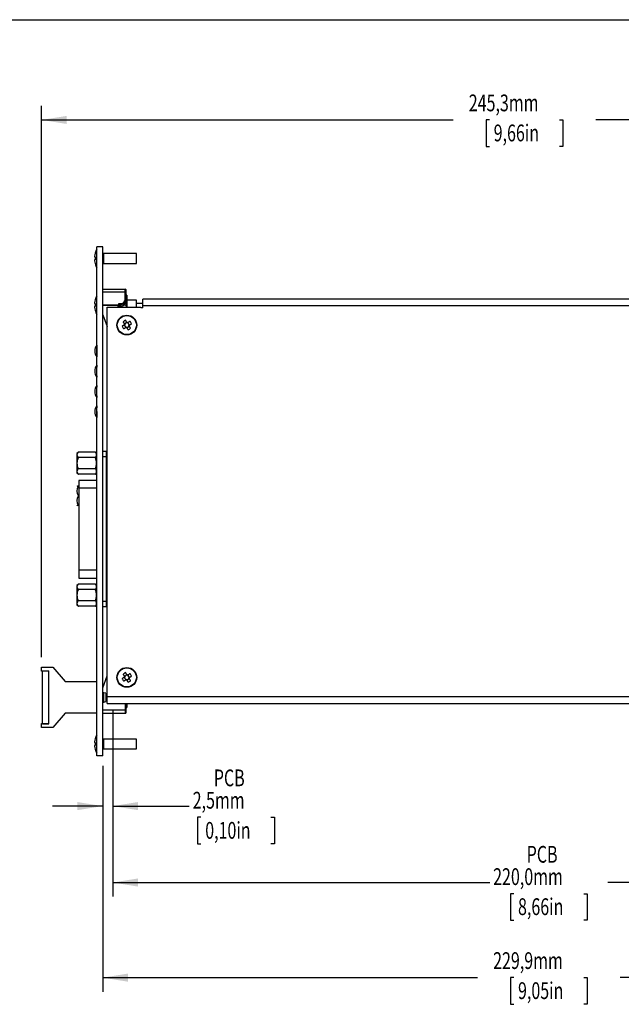
# Model space of a CAD drawing. Extents: x 2 to 278, y 1 to 215.
# Drawn here: x 126 to 202, y 90 to 215 of the extents above; entities that cross this region are included whole.
import ezdxf
from ezdxf.enums import TextEntityAlignment as Align

# ---------------------------------------------------------------- set-up
doc = ezdxf.new("R2010")
doc.units = 0
doc.layers.get('0').update_dxf_attribs({"linetype": 'CONTINUOUS'})
doc.dimstyles.new('SLDDIMSTYLE0', dxfattribs={"dimtxt": 2.116667, "dimasz": 3.175, "dimexe": 0, "dimexo": 0.0625, "dimgap": 0.529167, "dimtad": 0, "dimtih": 1, "dimtoh": 1, "dimlfac": 2, "dimrnd": 1e-09, "dimzin": 12, "dimsah": 1, "dimcen": 0.09, "dimazin": 3, "dimtfac": 1, "dimtofl": 0, "dimtmove": 0, "dimatfit": 3})
doc.dimstyles.new('SLDDIMSTYLE1', dxfattribs={"dimtxt": 2.116667, "dimasz": 3.175, "dimexe": 0, "dimexo": 0.0625, "dimgap": 0.529167, "dimtad": 0, "dimtih": 1, "dimtoh": 1, "dimlfac": 2, "dimrnd": 1e-09, "dimzin": 12, "dimsah": 1, "dimcen": 0.09, "dimazin": 3, "dimtfac": 1, "dimtmove": 0, "dimatfit": 3})

# ---------------------------------------------------------------- blocks, each defined once
blk = doc.blocks.new('_D')
at = {"color": 7, "linetype": 'CONTINUOUS'}
for p, q in [((137.97, 127.63), (137.97, 104.02)), ((247.97, 127.63), (247.97, 104.02)), ((137.97, 105.8), (185.52, 105.8)), ((247.97, 105.8), (200.42, 105.8)), ((188.56, 104.39), (188.13, 104.39)), ((188.13, 104.39), (188.13, 101.03)), ((197.39, 104.39), (197.81, 104.39)), ((197.81, 104.39), (197.81, 101.03)), ((188.13, 101.03), (188.56, 101.03)), ((197.81, 101.03), (197.39, 101.03))]:
    blk.add_line(p, q, dxfattribs=at)
for points in [[(137.97, 105.8), (141.15, 105.29), (141.15, 106.31)], [(247.97, 105.8), (244.8, 106.31), (244.8, 105.29)]]:
    blk.add_solid(points, dxfattribs=at)
at = {"color": 7, "linetype": 'CONTINUOUS', "width": 0.7}
for s, p in [('PCB', (190.18, 107.64, -8.75)), ('220,0mm', (185.95, 104.82, -8.75)), ('8,66in', (189.09, 101.03, -8.75))]:
    blk.add_text(s, height=2.117, dxfattribs=at).set_placement(p, align=Align.BOTTOM_LEFT)
blk = doc.blocks.new('_D_1')
at = {"color": 7, "linetype": 'CONTINUOUS'}
for p, q in [((137.97, 127.63), (137.97, 113.66)), ((136.71, 120.53), (136.71, 113.66)), ((136.71, 115.44), (130.36, 115.44)), ((137.97, 115.44), (147.63, 115.44)), ((149.1, 114.03), (148.67, 114.03)), ((148.67, 114.03), (148.67, 110.66)), ((157.93, 114.03), (158.36, 114.03)), ((158.36, 114.03), (158.36, 110.66)), ((148.67, 110.66), (149.1, 110.66)), ((158.36, 110.66), (157.93, 110.66))]:
    blk.add_line(p, q, dxfattribs=at)
for points in [[(136.71, 115.44), (133.53, 115.95), (133.53, 114.93)], [(137.97, 115.44), (141.15, 114.93), (141.15, 115.95)]]:
    blk.add_solid(points, dxfattribs=at)
at = {"color": 7, "linetype": 'CONTINUOUS', "width": 0.7}
for s, p in [('PCB', (150.72, 117.28, -8.75)), ('2,5mm', (148.06, 114.46, -8.75)), ('0,10in', (149.64, 110.66, -8.75))]:
    blk.add_text(s, height=2.117, dxfattribs=at).set_placement(p, align=Align.BOTTOM_LEFT)
blk = doc.blocks.new('_D_2')
at = {"color": 7, "linetype": 'CONTINUOUS'}
for p, q in [((251.64, 130.4), (251.64, 92.02)), ((136.71, 120.53), (136.71, 92.02)), ((136.71, 93.8), (183.96, 93.8)), ((188.56, 93.8), (188.13, 93.8)), ((188.13, 93.8), (188.13, 90.44)), ((197.39, 93.8), (197.81, 93.8)), ((197.81, 93.8), (197.81, 90.44)), ((251.64, 93.8), (201.98, 93.8)), ((188.13, 90.44), (188.56, 90.44)), ((197.81, 90.44), (197.39, 90.44))]:
    blk.add_line(p, q, dxfattribs=at)
for points in [[(136.71, 93.8), (139.88, 93.29), (139.88, 94.31)], [(251.64, 93.8), (248.47, 94.31), (248.47, 93.29)]]:
    blk.add_solid(points, dxfattribs=at)
at = {"color": 7, "linetype": 'CONTINUOUS', "width": 0.7}
for s, p in [('229,9mm', (185.95, 94.23, -8.75)), ('9,05in', (189.09, 90.44, -8.75))]:
    blk.add_text(s, height=2.117, dxfattribs=at).set_placement(p, align=Align.BOTTOM_LEFT)
blk = doc.blocks.new('_D_4')
at = {"color": 7, "linetype": 'CONTINUOUS'}
for p, q in [((129.01, 134.22), (129.01, 203.78)), ((251.64, 177.39), (251.64, 203.78)), ((129.01, 202), (180.89, 202)), ((185.48, 202), (185.06, 202)), ((185.06, 202), (185.06, 198.64)), ((194.32, 202), (194.74, 202)), ((194.74, 202), (194.74, 198.64)), ((251.64, 202), (198.91, 202)), ((185.06, 198.64), (185.48, 198.64)), ((194.74, 198.64), (194.32, 198.64))]:
    blk.add_line(p, q, dxfattribs=at)
for points in [[(129.01, 202), (132.18, 201.49), (132.18, 202.51)], [(251.64, 202), (248.47, 202.51), (248.47, 201.49)]]:
    blk.add_solid(points, dxfattribs=at)
at = {"color": 7, "linetype": 'CONTINUOUS', "width": 0.7}
for s, p in [('245,3mm', (182.88, 202.43, -8.75)), ('9,66in', (186.02, 198.64, -8.75))]:
    blk.add_text(s, height=2.117, dxfattribs=at).set_placement(p, align=Align.BOTTOM_LEFT)

msp = doc.modelspace()

# ---------------------------------------------------------------- linework, layer by layer
at = {"color": 7, "linetype": 'CONTINUOUS'}
for p, q in [((1.5794, 214.6454), (277.9892, 214.6454)), ((135.9549, 180.4993), (135.9549, 185.9993)), ((136.7054, 185.9993), (135.9549, 185.9993)), ((136.7054, 121.7993), (136.7054, 185.9993)), ((140.9554, 185.1493), (136.8297, 185.1493)), ((140.9554, 184.5243), (140.9554, 185.1493)), ((135.6788, 184.8067), (135.6788, 184.7093)), ((135.6788, 184.7093), (135.7511, 184.7093)), ((135.6788, 184.3393), (135.6788, 184.242)), ((135.7511, 184.3393), (135.6788, 184.3393)), ((136.8297, 183.8993), (140.9554, 183.8993)), ((140.9554, 183.8993), (140.9554, 184.5243)), ((135.9549, 180.4993), (135.9554, 180.4993)), ((135.9554, 121.7993), (135.9554, 180.4993)), ((136.7054, 180.6493), (139.5554, 180.6493)), ((139.5554, 180.2743), (136.7054, 180.2743)), ((139.5554, 180.2743), (139.5554, 180.6493)), ((139.5554, 179.3886), (139.5554, 180.2743)), ((139.6554, 180.2243), (139.6554, 180.5493)), ((139.6554, 179.3386), (139.6554, 180.2243)), ((135.6788, 178.9317), (135.6788, 178.8343)), ((139.7554, 179.8993), (139.6438, 179.8993)), ((139.6554, 179.1636), (139.6554, 179.3386)), ((139.7554, 179.8993), (139.7554, 179.2743)), ((140.9554, 179.2743), (139.7554, 179.2743)), ((139.7554, 179.2743), (139.7554, 178.3993)), ((140.9554, 178.6493), (140.9554, 179.2743)), ((140.9554, 178.8993), (141.7554, 178.8993)), ((141.7554, 178.531), (141.7554, 179.3993)), ((234.7554, 179.3993), (141.7554, 179.3993)), ((135.6788, 178.8343), (135.7511, 178.8343)), ((135.6788, 178.4643), (135.6788, 178.367)), ((135.7511, 178.4643), (135.6788, 178.4643)), ((135.7511, 177.997), (135.7447, 177.9938)), ((136.7054, 178.6852), (138.7261, 178.6852)), ((138.6554, 178.6093), (136.7054, 178.6093)), ((137.2554, 178.3993), (141.5054, 178.3993)), ((137.2554, 129.2676), (137.2554, 178.3993)), ((138.7554, 178.8257), (138.9054, 178.8257)), ((138.7554, 178.7718), (138.7554, 178.8257)), ((138.7554, 178.3993), (138.7554, 178.7718)), ((138.7554, 178.6891), (138.9054, 178.6891)), ((138.9054, 178.5141), (138.7554, 178.5141)), ((138.7554, 178.5007), (138.9054, 178.5007)), ((138.8013, 178.3993), (138.828, 178.5007)), ((138.9054, 178.8257), (138.9054, 178.6891)), ((138.9054, 178.6891), (138.9054, 178.5141)), ((139.6438, 178.6493), (139.3729, 178.6493)), ((139.6438, 178.6493), (139.7099, 178.3993)), ((140.9554, 178.3993), (140.9554, 178.6493)), ((141.5054, 178.281), (141.5054, 178.3993)), ((141.7554, 178.281), (141.5054, 178.281)), ((234.7554, 178.531), (141.7554, 178.531)), ((141.7554, 178.281), (141.7554, 178.531)), ((136.7054, 177.4339), (137.2554, 175.9228)), ((139.7664, 176.4565), (139.6372, 176.376)), ((139.9724, 176.2981), (139.8919, 176.4273)), ((139.4233, 176.1354), (139.5038, 176.0061)), ((139.5816, 176.3413), (139.4524, 176.2608)), ((139.5384, 175.9505), (139.6189, 175.8213)), ((139.7444, 175.7922), (139.8736, 175.8727)), ((139.9292, 175.9074), (140.0584, 175.9879)), ((140.0875, 176.1133), (140.007, 176.2425)), ((135.9554, 173.5993), (135.9549, 173.5993)), ((135.9549, 173.5993), (135.9549, 172.0993)), ((135.9549, 172.0993), (135.9554, 172.0993)), ((135.9554, 171.0493), (135.9549, 171.0493)), ((135.9549, 171.0493), (135.9549, 170.832)), ((135.9549, 169.7364), (135.9549, 169.5493)), ((135.9549, 169.5493), (135.9554, 169.5493)), ((135.9554, 168.4993), (135.9549, 168.4993)), ((135.9549, 168.4993), (135.9549, 168.282)), ((135.9549, 167.1864), (135.9549, 166.9993)), ((135.9549, 166.9993), (135.9554, 166.9993)), ((135.9554, 165.9493), (135.9549, 165.9493)), ((135.9549, 165.9493), (135.9549, 165.6958)), ((135.9549, 165.1996), (135.9549, 164.4493)), ((135.9549, 164.4493), (135.9554, 164.4493)), ((133.6436, 160.0993), (133.4554, 159.9111)), ((133.4554, 159.9111), (133.4554, 158.6993)), ((135.7672, 160.0993), (133.6436, 160.0993)), ((135.7672, 159.3993), (133.6436, 159.3993)), ((135.9554, 159.9111), (135.7672, 160.0993)), ((137.2054, 160.1543), (136.7054, 160.1543)), ((137.2054, 159.5043), (136.7054, 159.5043)), ((137.2054, 159.5043), (137.2054, 160.1543)), ((137.2054, 141.2343), (137.2054, 159.5043)), ((137.2554, 159.3743), (137.2054, 159.3743)), ((133.4554, 158.6993), (133.4554, 157.4875)), ((135.7672, 157.9993), (133.6436, 157.9993)), ((137.2054, 158.0243), (137.2554, 158.0243)), ((133.4554, 157.4875), (133.6436, 157.2993)), ((135.7672, 157.2993), (133.6436, 157.2993)), ((135.9554, 156.5343), (133.7054, 156.5343)), ((133.7054, 156.5343), (133.7054, 155.5343)), ((135.7672, 157.2993), (135.9554, 157.4875)), ((137.2554, 156.5443), (137.2054, 156.5443)), ((133.7054, 155.7837), (133.6436, 155.7837)), ((133.7054, 155.5343), (133.7054, 145.2043)), ((133.7054, 154.5944), (133.6436, 154.5944)), ((133.4554, 153.3375), (133.4567, 153.3363)), ((133.7054, 153.3601), (133.6436, 153.3601)), ((133.7054, 145.2043), (133.7054, 144.2043)), ((133.7054, 144.2043), (135.9554, 144.2043)), ((137.2054, 144.1943), (137.2554, 144.1943)), ((133.6436, 143.4493), (133.4554, 143.2611)), ((133.4554, 143.2611), (133.4554, 142.0493)), ((135.7672, 143.4493), (133.6436, 143.4493)), ((135.9554, 143.2611), (135.7672, 143.4493)), ((133.4554, 142.0493), (133.4554, 140.8375)), ((135.7672, 142.7493), (133.6436, 142.7493)), ((137.2554, 142.7243), (137.2054, 142.7243)), ((133.4554, 140.8375), (133.6436, 140.6493)), ((135.7672, 141.3493), (133.6436, 141.3493)), ((135.7672, 140.6493), (133.6436, 140.6493)), ((135.7672, 140.6493), (135.9554, 140.8375)), ((137.2054, 141.2343), (136.7054, 141.2343)), ((137.2054, 140.5843), (136.7054, 140.5843)), ((137.2554, 140.5743), (136.7054, 140.5743)), ((137.2054, 141.3743), (137.2554, 141.3743)), ((137.2054, 140.5843), (137.2054, 141.2343)), ((129.0054, 132.9493), (130.4054, 132.9493)), ((129.0054, 132.4493), (129.0054, 132.9493)), ((130.4054, 132.9493), (131.9554, 131.1493)), ((129.9054, 132.4493), (129.0054, 132.4493)), ((129.1054, 125.7993), (129.1054, 132.4993)), ((129.1054, 132.4993), (129.9054, 132.4993)), ((129.9054, 125.7993), (129.9054, 132.4993)), ((129.9054, 125.8493), (129.9054, 132.4493)), ((136.7054, 130.3647), (137.2554, 131.8759)), ((139.4233, 131.6854), (139.5038, 131.5561)), ((139.5816, 131.8913), (139.4524, 131.8108)), ((139.7664, 132.0065), (139.6372, 131.926)), ((139.9724, 131.8481), (139.8919, 131.9773)), ((140.0875, 131.6633), (140.007, 131.7925)), ((129.1049, 130.9314), (129.1054, 130.9314)), ((129.1049, 130.5307), (129.1054, 130.5307)), ((131.9554, 131.1493), (135.9554, 131.1493)), ((139.5384, 131.5005), (139.6189, 131.3713)), ((139.7444, 131.3422), (139.8736, 131.4227)), ((139.9292, 131.4574), (140.0584, 131.5379)), ((129.1049, 130.2806), (129.1054, 130.2806)), ((129.1049, 130.1141), (129.1054, 130.1141)), ((129.1049, 129.6333), (129.1054, 129.6333)), ((136.8554, 129.7493), (136.7054, 129.7493)), ((137.1054, 129.6824), (136.8554, 129.7493)), ((136.8554, 129.1493), (136.8554, 129.7493)), ((137.1054, 129.6824), (137.1054, 129.1493)), ((137.2554, 129.2676), (234.7554, 129.2676)), ((137.2554, 128.3993), (137.2554, 129.2676)), ((129.1049, 128.784), (129.1054, 128.784)), ((129.1049, 128.1737), (129.1054, 128.1737)), ((136.7054, 128.5493), (136.8554, 128.5493)), ((136.8554, 128.5493), (136.8554, 129.1493)), ((136.8554, 128.5493), (137.1054, 128.6163)), ((137.1054, 129.1493), (137.1054, 128.6163)), ((137.2554, 128.3993), (234.7554, 128.3993)), ((139.6554, 127.5743), (139.6554, 128.3993)), ((139.7554, 128.3993), (139.7554, 127.8993)), ((129.1049, 127.566), (129.1054, 127.566)), ((131.9554, 127.1493), (130.4054, 125.3493)), ((135.9554, 127.1493), (131.9554, 127.1493)), ((139.5554, 127.5243), (136.7054, 127.5243)), ((136.7054, 127.1493), (139.5554, 127.1493)), ((139.5554, 127.5243), (139.5554, 127.1493)), ((139.6438, 127.8993), (139.7554, 127.8993)), ((139.6554, 127.2493), (139.6554, 127.5743)), ((129.0054, 125.3493), (129.0054, 125.8493)), ((129.0054, 125.8493), (129.9054, 125.8493)), ((129.1054, 125.7993), (129.9054, 125.7993)), ((130.4054, 125.3493), (129.0054, 125.3493)), ((135.6788, 123.5567), (135.6788, 123.4593)), ((135.6788, 123.4593), (135.7511, 123.4593)), ((135.6788, 123.0893), (135.6788, 122.992)), ((135.7511, 123.0893), (135.6788, 123.0893)), ((140.9554, 123.8993), (136.8297, 123.8993)), ((140.9554, 123.2743), (140.9554, 123.8993)), ((140.9554, 122.6493), (140.9554, 123.2743)), ((136.7054, 121.7993), (135.9554, 121.7993)), ((136.8297, 122.6493), (140.9554, 122.6493))]:
    msp.add_line(p, q, dxfattribs=at)
at = {"color": 8, "linetype": 'CONTINUOUS'}
for p, q in [((136.8297, 185.1493), (136.8297, 184.5243)), ((136.8297, 184.5243), (136.8297, 183.8993)), ((138.6554, 178.3993), (138.6554, 178.6093)), ((138.9054, 178.5007), (138.9054, 178.5141)), ((135.9554, 155.5343), (133.7054, 155.5343)), ((135.9554, 145.2043), (133.7054, 145.2043)), ((137.2554, 141.0743), (137.2054, 141.0743)), ((137.2554, 129.1893), (137.1054, 129.1893)), ((137.1054, 129.1135), (137.2554, 129.1135)), ((139.5554, 128.3993), (139.5554, 127.5243)), ((136.8297, 123.8993), (136.8297, 123.2743)), ((136.8297, 123.2743), (136.8297, 122.6493))]:
    msp.add_line(p, q, dxfattribs=at)
at = {"color": 7, "linetype": 'CONTINUOUS'}
for points in [[(139.6554, 180.2243), (139.6535, 180.2341), (139.6478, 180.2435), (139.6385, 180.2521), (139.6261, 180.2597), (139.611, 180.2659), (139.5937, 180.2705), (139.5749, 180.2734), (139.5554, 180.2743)], [(139.5554, 179.3886), (139.5749, 179.3877), (139.5937, 179.3848), (139.611, 179.3802), (139.6261, 179.374), (139.6385, 179.3664), (139.6478, 179.3578), (139.6535, 179.3484), (139.6554, 179.3386)], [(139.5976, 178.9191), (139.6398, 179.029), (139.6554, 179.1636)], [(139.6034, 179.1011), (139.641, 179.2119), (139.6554, 179.3386)], [(139.7554, 179.2743), (139.7259, 178.9618), (139.6438, 178.6493)], [(139.6554, 179.8553), (139.7248, 179.5931), (139.7554, 179.2743)], [(139.2813, 176.5354), (139.3026, 176.5012), (139.324, 176.4669), (139.3455, 176.4323), (139.3672, 176.3975), (139.389, 176.3626), (139.4108, 176.3275), (139.4328, 176.2923), (139.4548, 176.2569)], [(139.7688, 176.4526), (139.7468, 176.4879), (139.7249, 176.5232), (139.703, 176.5582), (139.6812, 176.5932), (139.6596, 176.6279), (139.638, 176.6625), (139.6166, 176.6969), (139.5953, 176.7311)], [(139.8027, 176.3983), (139.8007, 176.4014), (139.7725, 176.4467), (139.7688, 176.4526)], [(139.888, 176.4249), (139.8821, 176.4212), (139.8368, 176.393), (139.8337, 176.3911)], [(140.1665, 176.5985), (140.1323, 176.5772), (140.0979, 176.5557), (140.0633, 176.5342), (140.0286, 176.5125), (139.9936, 176.4908), (139.9586, 176.4689), (139.9233, 176.447), (139.888, 176.4249)], [(139.4271, 176.1378), (139.3918, 176.1157), (139.3566, 176.0938), (139.3215, 176.0719), (139.2866, 176.0502), (139.2518, 176.0285), (139.2172, 176.007), (139.1828, 175.9855), (139.1486, 175.9642)], [(139.3443, 175.6502), (139.3785, 175.6715), (139.4129, 175.6929), (139.4475, 175.7145), (139.4822, 175.7361), (139.5172, 175.7579), (139.5523, 175.7798), (139.5875, 175.8017), (139.6228, 175.8237)], [(139.4814, 176.1716), (139.4783, 176.1697), (139.4331, 176.1415), (139.4271, 176.1378)], [(139.4548, 176.2569), (139.4585, 176.251), (139.4867, 176.2057), (139.4886, 176.2026)], [(139.6228, 175.8237), (139.6287, 175.8274), (139.674, 175.8556), (139.6771, 175.8576)], [(139.7081, 175.8504), (139.7101, 175.8473), (139.7383, 175.802), (139.742, 175.7961)], [(139.742, 175.7961), (139.764, 175.7607), (139.7859, 175.7255), (139.8078, 175.6904), (139.8296, 175.6555), (139.8512, 175.6207), (139.8728, 175.5861), (139.8942, 175.5518), (139.9155, 175.5176)], [(140.056, 175.9917), (140.0523, 175.9977), (140.0241, 176.0429), (140.0222, 176.0461)], [(140.0294, 176.0771), (140.0325, 176.079), (140.0777, 176.1072), (140.0837, 176.1109)], [(140.2295, 175.7132), (140.2082, 175.7474), (140.1868, 175.7818), (140.1653, 175.8164), (140.1436, 175.8512), (140.1218, 175.8861), (140.1, 175.9212), (140.078, 175.9564), (140.056, 175.9917)], [(140.0837, 176.1109), (140.119, 176.1329), (140.1542, 176.1549), (140.1893, 176.1767), (140.2242, 176.1985), (140.259, 176.2202), (140.2936, 176.2417), (140.328, 176.2632), (140.3622, 176.2844)], [(133.6436, 153.3601), (133.5372, 153.3521), (133.4748, 153.3443), (133.4565, 153.3364), (133.457, 153.3363)], [(139.4271, 131.6878), (139.3918, 131.6657), (139.3566, 131.6438), (139.3215, 131.6219), (139.2866, 131.6002), (139.2518, 131.5785), (139.2172, 131.557), (139.1828, 131.5355), (139.1486, 131.5142)], [(139.2813, 132.0854), (139.3026, 132.0512), (139.324, 132.0169), (139.3455, 131.9823), (139.3672, 131.9475), (139.389, 131.9126), (139.4108, 131.8775), (139.4328, 131.8423), (139.4548, 131.8069)], [(139.4814, 131.7216), (139.4783, 131.7197), (139.4331, 131.6915), (139.4271, 131.6878)], [(139.4548, 131.8069), (139.4585, 131.801), (139.4867, 131.7557), (139.4886, 131.7526)], [(139.7688, 132.0026), (139.7468, 132.0379), (139.7249, 132.0732), (139.703, 132.1082), (139.6812, 132.1432), (139.6596, 132.1779), (139.638, 132.2125), (139.6166, 132.2469), (139.5953, 132.2811)], [(139.8027, 131.9483), (139.8007, 131.9514), (139.7725, 131.9967), (139.7688, 132.0026)], [(139.888, 131.9749), (139.8821, 131.9712), (139.8368, 131.943), (139.8337, 131.9411)], [(140.1665, 132.1485), (140.1323, 132.1272), (140.0979, 132.1057), (140.0633, 132.0842), (140.0286, 132.0625), (139.9936, 132.0408), (139.9586, 132.0189), (139.9233, 131.997), (139.888, 131.9749)], [(140.0837, 131.6609), (140.119, 131.6829), (140.1542, 131.7049), (140.1893, 131.7267), (140.2242, 131.7485), (140.259, 131.7702), (140.2936, 131.7917), (140.328, 131.8132), (140.3622, 131.8344)], [(139.3443, 131.2002), (139.3785, 131.2215), (139.4129, 131.2429), (139.4475, 131.2645), (139.4822, 131.2861), (139.5172, 131.3079), (139.5523, 131.3298), (139.5875, 131.3517), (139.6228, 131.3737)], [(139.6228, 131.3737), (139.6287, 131.3774), (139.674, 131.4056), (139.6771, 131.4076)], [(139.7081, 131.4004), (139.7101, 131.3973), (139.7383, 131.352), (139.742, 131.3461)], [(139.742, 131.3461), (139.764, 131.3107), (139.7859, 131.2755), (139.8078, 131.2404), (139.8296, 131.2055), (139.8512, 131.1707), (139.8728, 131.1361), (139.8942, 131.1018), (139.9155, 131.0676)], [(140.056, 131.5417), (140.0523, 131.5477), (140.0241, 131.5929), (140.0222, 131.5961)], [(140.0294, 131.6271), (140.0325, 131.629), (140.0777, 131.6572), (140.0837, 131.6609)], [(140.2295, 131.2633), (140.2082, 131.2974), (140.1868, 131.3318), (140.1653, 131.3664), (140.1436, 131.4012), (140.1218, 131.4361), (140.1, 131.4712), (140.078, 131.5064), (140.056, 131.5417)], [(139.7436, 128.3993), (139.7259, 128.2118), (139.6554, 127.9436)], [(139.5554, 127.5243), (139.5749, 127.5253), (139.5937, 127.5281), (139.611, 127.5328), (139.6261, 127.539), (139.6385, 127.5466), (139.6478, 127.5552), (139.6535, 127.5646), (139.6554, 127.5743)], [(135.7511, 123.9266), (135.7483, 123.928), (135.7463, 123.929), (135.7451, 123.9296), (135.7447, 123.9298)], [(135.7447, 122.6188), (135.7451, 122.619), (135.7463, 122.6196), (135.7483, 122.6206), (135.7511, 122.622)]]:
    msp.add_lwpolyline(points, dxfattribs=at)
for centre, radius in [((139.7554, 176.1243), 1.25), ((139.7554, 176.1243), 1.2021), ((139.7554, 131.6743), 1.25), ((139.7554, 131.6743), 1.2021)]:
    msp.add_circle(centre, radius, dxfattribs=at)
for centre, radius, start, end in [((138.1064, 184.5243), 2.444, 164.520268, 173.366259), ((138.1064, 184.5243), 2.451, 151.35456, 164.488441), ((135.9295, 185.5431), 0.4076, 243.029481, 244.030496), ((136.8297, 185.4493), 0.3, 245.530199, 270), ((138.1064, 184.5243), 2.444, 186.633741, 195.479732), ((138.4323, 184.5243), 2.6876, 176.053015, 183.946985), ((138.213, 178.9255), 5.5253, 116.459909, 116.533766), ((138.1064, 184.5243), 2.451, 195.511559, 208.64544), ((136.8297, 183.5993), 0.3, 90, 114.469801), ((139.5554, 180.5493), 0.1, 0, 90), ((138.1064, 178.6493), 2.444, 164.520268, 173.366259), ((138.1064, 178.6493), 2.451, 151.35456, 164.488441), ((138.213, 184.2482), 5.5253, 243.466234, 243.540091), ((138.951, 179.4298), 0.6059, 265.68798, 356.098918), ((138.9523, 179.2178), 0.7052, 266.188683, 355.598133), ((138.9483, 179.2116), 0.7121, 266.548068, 335.749627), ((138.1064, 178.6493), 2.444, 186.633741, 195.479732), ((138.4323, 178.6493), 2.6877, 176.053037, 183.946963), ((138.1064, 178.6493), 2.451, 195.511559, 208.64544), ((138.0204, 179.2719), 0.9177, 313.780297, 320.259285), ((138.6179, 178.77), 0.1375, 321.893163, 0.735256), ((141.7728, 172.8867), 4.4183, 119.528074, 124.327589), ((139.7554, 176.1243), 0.278, 80.209673, 115.161728), ((139.7554, 176.1243), 0.3285, 66.197537, 87.658229), ((139.7554, 176.1243), 0.278, 73.646093, 80.209673), ((139.7554, 176.1243), 0.278, 38.694038, 73.646093), ((136.5168, 174.1063), 4.4194, 29.528477, 34.326851), ((142.9926, 178.1415), 4.4178, 209.527953, 214.327985), ((139.7554, 176.1243), 0.3285, 156.197537, 177.658229), ((139.7554, 176.1243), 0.278, 170.209673, 205.161728), ((139.7554, 176.1243), 0.278, 163.646093, 170.209673), ((139.7554, 176.1243), 0.278, 128.694038, 163.646093), ((139.7223, 176.1037), 0.2393, 204.062546, 219.793142), ((139.7554, 176.1243), 0.278, 205.161728, 218.694038), ((139.7554, 176.1243), 0.278, 218.694038, 253.646093), ((139.7348, 176.1575), 0.2393, 114.059583, 129.79347), ((139.7554, 176.1243), 0.278, 115.161728, 128.694038), ((139.7554, 176.1243), 0.3285, 246.197537, 267.658229), ((139.7554, 176.1243), 0.278, 253.646093, 260.209673), ((139.7554, 176.1243), 0.278, 260.209673, 295.161728), ((139.776, 176.0912), 0.2393, 294.062721, 309.795647), ((139.7554, 176.1243), 0.278, 295.161728, 308.694038), ((137.7362, 179.3648), 4.4216, 299.529882, 304.325781), ((139.7554, 176.1243), 0.278, 308.694038, 343.646093), ((139.7885, 176.1449), 0.2394, 24.063124, 39.79291), ((139.7554, 176.1243), 0.278, 25.161728, 38.694038), ((139.7554, 176.1243), 0.278, 350.209673, 25.161728), ((139.7554, 176.1243), 0.278, 343.646093, 350.209673), ((139.7554, 176.1243), 0.3285, 336.197537, 357.658229), ((136.9549, 172.8493), 1.25, 143.130102, 216.869898), ((136.9549, 170.2993), 1.25, 143.130102, 216.869898), ((136.9549, 167.7493), 1.25, 143.130102, 216.869898), ((136.9549, 165.1993), 1.25, 143.130102, 216.869898), ((134.9219, 158.6993), 1.4574, 151.294818, 208.705182), ((133.9021, 159.7493), 0.4351, 126.448075, 233.551925), ((135.5087, 159.7493), 0.4351, 306.448075, 53.551925), ((134.4889, 158.6993), 1.4574, 331.294818, 28.705182), ((133.9021, 157.6493), 0.4351, 126.448297, 233.551703), ((135.5087, 157.6493), 0.4351, 306.448298, 53.551702), ((133.6223, 155.181), 0.6031, 87.972695, 105.407774), ((134.5278, 155.1891), 1.0656, 146.079566, 213.920434), ((134.6018, 153.9772), 1.1398, 147.214245, 212.785755), ((133.9021, 143.0993), 0.4351, 126.448034, 233.551966), ((135.5087, 143.0993), 0.4351, 306.448035, 53.551965), ((134.9219, 142.0493), 1.4574, 151.29503, 208.70497), ((134.4889, 142.0493), 1.4574, 331.295031, 28.704969), ((133.9021, 140.9993), 0.4351, 126.448034, 233.551966), ((135.5087, 140.9993), 0.4351, 306.448035, 53.551965), ((141.773, 128.4364), 4.4187, 119.528394, 124.327514), ((139.7554, 131.6743), 0.3285, 156.197537, 177.658229), ((139.7554, 131.6743), 0.278, 170.209673, 205.161728), ((139.7554, 131.6743), 0.278, 163.646093, 170.209673), ((139.7554, 131.6743), 0.278, 128.694038, 163.646093), ((139.7348, 131.7074), 0.2393, 114.060477, 129.793959), ((139.7554, 131.6743), 0.278, 115.161728, 128.694038), ((139.7554, 131.6743), 0.278, 80.209673, 115.161728), ((139.7554, 131.6743), 0.3285, 66.197537, 87.658229), ((139.7554, 131.6743), 0.278, 73.646093, 80.209673), ((139.7554, 131.6743), 0.278, 38.694038, 73.646093), ((139.7885, 131.695), 0.2393, 24.062089, 39.793945), ((139.7554, 131.6743), 0.278, 25.161728, 38.694038), ((139.7554, 131.6743), 0.278, 350.209673, 25.161728), ((136.5171, 129.6565), 4.419, 29.528445, 34.327188), ((142.9936, 133.6921), 4.4189, 209.528391, 214.327241), ((139.7223, 131.6537), 0.2393, 204.061511, 219.794177), ((139.7554, 131.6743), 0.278, 205.161728, 218.694038), ((139.7554, 131.6743), 0.278, 218.694038, 253.646093), ((139.7554, 131.6743), 0.3285, 246.197537, 267.658229), ((139.7554, 131.6743), 0.278, 253.646093, 260.209673), ((139.7554, 131.6743), 0.278, 260.209673, 295.161728), ((139.776, 131.6412), 0.2393, 294.060381, 309.79384), ((139.7554, 131.6743), 0.278, 295.161728, 308.694038), ((137.7377, 134.9124), 4.4188, 299.528462, 304.327446), ((139.7554, 131.6743), 0.278, 308.694038, 343.646093), ((139.7554, 131.6743), 0.278, 343.646093, 350.209673), ((139.7554, 131.6743), 0.3285, 336.197537, 357.658229), ((139.5554, 127.2493), 0.1, 270, 360), ((138.1064, 123.2743), 2.451, 151.35456, 164.488441), ((138.1064, 123.2743), 2.444, 164.520268, 173.366259), ((138.1064, 123.2743), 2.444, 186.633741, 195.479732), ((138.4323, 123.2743), 2.6877, 176.05303, 183.94697), ((136.8297, 124.1993), 0.3, 245.530199, 270), ((138.1064, 123.2743), 2.451, 195.511559, 208.64544), ((136.8297, 122.3493), 0.3, 90, 114.469801)]:
    msp.add_arc(centre, radius, start, end, dxfattribs=at)
at = {"color": 8, "linetype": 'CONTINUOUS'}
msp.add_arc((138.9397, 179.4284), 0.7401, 267.343988, 333.750499, dxfattribs=at)

# ---------------------------------------------------------------- dimensions: what is measured, and where the dimension line sits
at = {"color": 7, "linetype": 'CONTINUOUS'}
for base, p1, p2, picture, middle in [((251.6404, 201.9993), (129.0054, 132.9493), (251.6404, 176.1243), '_D_4', (189.9, 201.9993)), ((251.6404, 93.7993), (136.7054, 121.7993), (251.6404, 131.6743), '_D_2', (192.9704, 93.7993))]:
    dim = msp.add_linear_dim(base=base, p1=p1, p2=p2, dimstyle='SLDDIMSTYLE0', dxfattribs=at)
    dim.commit()
    dim.dimension.update_dxf_attribs({"geometry": picture, "text_midpoint": middle, "dimtype": 160})
for base, p2, dimstyle, picture, middle in [((136.7054, 115.4378), (136.7054, 121.7993), 'SLDDIMSTYLE1', '_D_1', (153.5154, 115.4378)), ((247.9704, 105.7993), (247.9704, 128.8993), 'SLDDIMSTYLE0', '_D', (192.9704, 105.7993))]:
    dim = msp.add_linear_dim(base=base, p1=(137.9704, 128.8993), p2=p2, text='PCB\\P<>', dimstyle=dimstyle, dxfattribs=at)
    dim.commit()
    dim.dimension.update_dxf_attribs({"geometry": picture, "text_midpoint": middle, "dimtype": 160})

doc.saveas('drawing.dxf')
